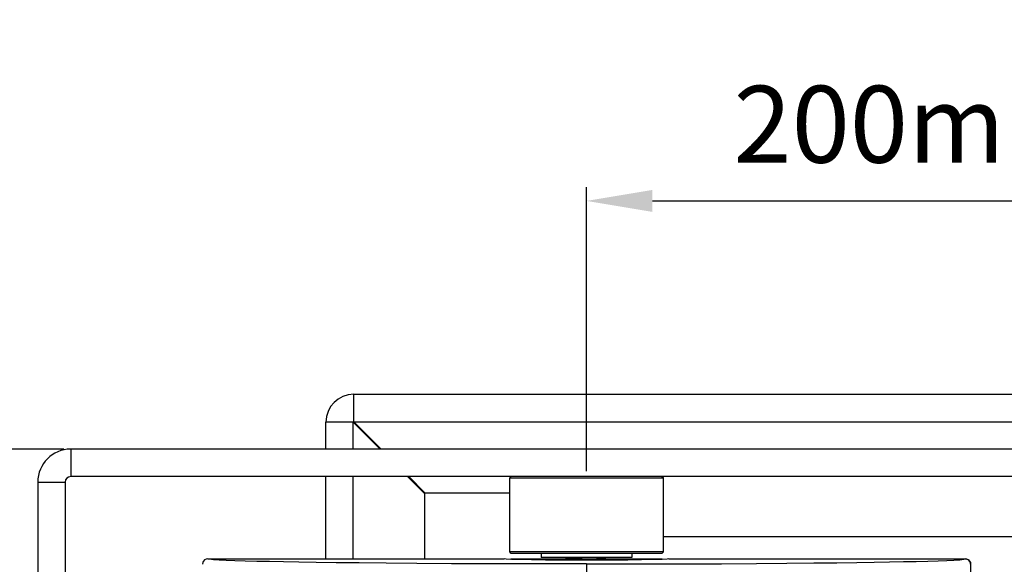
# Model space of a CAD drawing. Units: millimetres. Extents: x 26177 to 27819, y -18347 to -17157.
# Drawn here: x 27356 to 27535, y -17262 to -17162 of the extents above; entities that cross this region are included whole.
import ezdxf

# ---------------------------------------------------------------- set-up
doc = ezdxf.new("R2010")
doc.units = ezdxf.units.MM
doc.linetypes.add('ACAD_ISO02W100', pattern=[15, 12, -3])
for name, color, linetype in [('LJ-Y31201-03SOLIDLINE', 7, 'Continuous'), ('LJ-Y31201-04SOLIDLINE', 7, 'Continuous'), ('LJ-Y31201-10SOLIDLINE', 7, 'Continuous'), ('LJ-Y31202-36SOLIDLINE', 7, 'Continuous'), ('Y31201-Y31202-PP-06_2SOLIDLINE', 7, 'Continuous'), ('Y31201-Y31202-PP-08_2SOLIDLINE', 7, 'Continuous'), ('Y31201-Y31202-PP-29_2SOLIDLINE', 7, 'Continuous'), ('Y31201-Y31202-PP-60_2SOLIDLINE', 7, 'Continuous'), ('图层2', 7, 'ACAD_ISO02W100')]:
    doc.layers.add(name, color=color, linetype=linetype)
doc.styles.add('STYLE1', font='txt.shx')
doc.dimstyles.new('11', dxfattribs={"dimtxt": 7, "dimasz": 6, "dimexe": 1.25, "dimexo": 0.625, "dimgap": 2, "dimtad": 1, "dimtxsty": 'STYLE1', "dimcen": 2.5, "dimclrd": 3, "dimclre": 3, "dimclrt": 3, "dimadec": 0, "dimazin": 0, "dimtfac": 1, "dimtmove": 0, "dimatfit": 3, "dimfxl": 1, "dimarcsym": 0})

# ---------------------------------------------------------------- blocks, each defined once
blk = doc.blocks.new('*D8')
at = {"layer": 'Defpoints', "color": 0, "linetype": 'ByBlock', "transparency": 16777216}
for p in [(27659.11, -17195.52), (27459.11, -17246.03), (27659.11, -17246.03)]:
    blk.add_point(p, dxfattribs=at)
at = {"layer": '图层2', "color": 3, "linetype": 'ByBlock', "lineweight": -2, "transparency": 16777216}
for p, q in [((27459.11, -17244.78), (27459.11, -17193.02)), ((27659.11, -17244.78), (27659.11, -17193.02)), ((27471.11, -17195.52), (27647.11, -17195.52))]:
    blk.add_line(p, q, dxfattribs=at)
at = {"layer": '图层2', "color": 3, "linetype": 'ByBlock', "transparency": 16777216}
for points in [[(27471.11, -17193.52), (27471.11, -17197.52), (27459.11, -17195.52)], [(27647.11, -17193.52), (27647.11, -17197.52), (27659.11, -17195.52)]]:
    blk.add_solid(points, dxfattribs=at)
at = {"layer": '图层2', "color": 3, "linetype": 'ByBlock', "transparency": 16777216, "insert": (27560.38, -17183.35), "char_height": 14, "attachment_point": 5, "style": 'STYLE1'}
blk.add_mtext('200mm [7,874in]', dxfattribs=at)
blk = doc.blocks.new('*D10')
at = {"layer": 'Defpoints', "color": 0, "linetype": 'ByBlock', "transparency": 16777216}
for p in [(27365.11, -17240.78), (27296.19, -17640.78), (27363.86, -17640.78)]:
    blk.add_point(p, dxfattribs=at)
at = {"layer": '图层2', "color": 3, "linetype": 'ByBlock', "lineweight": -2, "transparency": 16777216}
for p, q in [((27363.86, -17240.78), (27293.69, -17240.78)), ((27296.19, -17252.78), (27296.19, -17628.78)), ((27362.61, -17640.78), (27293.69, -17640.78))]:
    blk.add_line(p, q, dxfattribs=at)
at = {"layer": '图层2', "color": 3, "linetype": 'ByBlock', "transparency": 16777216}
for points in [[(27294.19, -17252.78), (27298.19, -17252.78), (27296.19, -17240.78)], [(27294.19, -17628.78), (27298.19, -17628.78), (27296.19, -17640.78)]]:
    blk.add_solid(points, dxfattribs=at)
at = {"layer": '图层2', "color": 3, "linetype": 'ByBlock', "transparency": 16777216, "insert": (27284.02, -17440.78), "char_height": 14, "attachment_point": 5, "rotation": 90, "style": 'STYLE1'}
blk.add_mtext('400mm [15,748in]', dxfattribs=at)

msp = doc.modelspace()

# ---------------------------------------------------------------- linework, layer by layer
at = {"layer": 'LJ-Y31201-03SOLIDLINE', "color": 7}
for p, q in [((27389.16, -17261.47), (27389.11, -17261.78)), ((27389.27, -17261.26), (27389.16, -17261.47)), ((27389.3, -17261.19), (27389.27, -17261.26)), ((27389.52, -17260.97), (27389.3, -17261.19)), ((27389.8, -17260.83), (27389.52, -17260.97)), ((27390.11, -17260.78), (27389.8, -17260.83)), ((27390.11, -17260.78), (27444.11, -17260.78)), ((27459.11, -17261.72), (27459.11, -17274.79)), ((27473.78, -17260.83), (27472.81, -17260.88)), ((27474.11, -17260.78), (27473.78, -17260.83)), ((27474.11, -17260.78), (27528.11, -17260.78)), ((27529.06, -17261.47), (27529.11, -17261.78))]:
    msp.add_line(p, q, dxfattribs=at)
for points in [[(27459.11, -17261.72), (27449.88, -17261.71), (27441.68, -17261.69), (27434.49, -17261.66), (27428.16, -17261.62), (27422.58, -17261.58), (27417.7, -17261.53), (27413.48, -17261.49), (27409.85, -17261.44), (27406.69, -17261.39), (27403.9, -17261.34), (27401.36, -17261.29), (27399.04, -17261.24), (27396.92, -17261.19), (27395.05, -17261.13), (27393.47, -17261.07), (27392.16, -17261.01), (27391.11, -17260.94), (27390.37, -17260.86), (27390.11, -17260.78)], [(27445.41, -17260.88), (27444.44, -17260.83), (27444.11, -17260.78)], [(27472.81, -17260.88), (27471.24, -17260.93), (27469.15, -17260.97), (27466.61, -17261.01), (27463.74, -17261.03), (27460.68, -17261.04), (27457.54, -17261.04), (27454.48, -17261.03), (27451.61, -17261.01), (27449.07, -17260.97), (27446.98, -17260.93), (27445.41, -17260.88)], [(27459.11, -17261.72), (27468.34, -17261.71), (27476.54, -17261.69), (27483.73, -17261.66), (27490.06, -17261.62), (27495.64, -17261.58), (27500.52, -17261.53), (27504.74, -17261.49), (27508.37, -17261.44), (27511.53, -17261.39), (27514.32, -17261.34), (27516.86, -17261.29), (27519.18, -17261.24), (27521.3, -17261.19), (27523.17, -17261.13), (27524.75, -17261.07), (27526.06, -17261.01), (27527.11, -17260.94), (27527.85, -17260.86), (27528.11, -17260.78)], [(27528.11, -17260.78), (27528.42, -17260.83), (27528.7, -17260.97), (27528.92, -17261.19), (27529.06, -17261.47)]]:
    msp.add_lwpolyline(points, dxfattribs=at)
at = {"layer": 'LJ-Y31201-04SOLIDLINE', "color": 7}
for p, q in [((27389.27, -17261.26), (27389.16, -17261.47)), ((27389.3, -17261.19), (27389.27, -17261.26)), ((27389.52, -17260.97), (27389.3, -17261.19)), ((27389.8, -17260.83), (27389.52, -17260.97)), ((27390.11, -17260.78), (27389.8, -17260.83)), ((27390.11, -17260.78), (27444.11, -17260.78)), ((27474.11, -17260.78), (27528.11, -17260.78)), ((27529.11, -17261.78), (27529.06, -17261.47)), ((27529.11, -17261.78), (27529.11, -17419.78))]:
    msp.add_line(p, q, dxfattribs=at)
msp.add_lwpolyline([(27529.06, -17261.47), (27528.92, -17261.19), (27528.7, -17260.97), (27528.42, -17260.83), (27528.11, -17260.78)], dxfattribs=at)
at = {"layer": 'LJ-Y31201-10SOLIDLINE', "color": 7}
for p, q in [((27445.36, -17245.78), (27445.11, -17246.03)), ((27445.11, -17259.53), (27445.11, -17246.03)), ((27445.11, -17246.03), (27473.11, -17246.03)), ((27472.86, -17245.78), (27473.11, -17246.03)), ((27473.11, -17259.53), (27473.11, -17246.03)), ((27445.36, -17259.78), (27445.11, -17259.53)), ((27473.11, -17259.53), (27445.11, -17259.53)), ((27472.86, -17259.78), (27445.36, -17259.78)), ((27472.86, -17259.78), (27473.11, -17259.53))]:
    msp.add_line(p, q, dxfattribs=at)
at = {"layer": 'LJ-Y31202-36SOLIDLINE', "color": 7}
for p, q in [((27365.11, -17240.78), (27365.11, -17245.78)), ((27753.11, -17240.78), (27365.11, -17240.78)), ((27753.11, -17245.78), (27365.11, -17245.78)), ((27359.11, -17246.78), (27359.11, -17440.78)), ((27359.11, -17246.78), (27364.11, -17246.78)), ((27364.11, -17246.78), (27364.11, -17440.78)), ((27645.11, -17256.78), (27473.11, -17256.78))]:
    msp.add_line(p, q, dxfattribs=at)
for radius in [6, 1]:
    msp.add_arc((27365.11, -17246.78), radius, 90, 180, dxfattribs=at)
at = {"layer": 'Y31201-Y31202-PP-06_2SOLIDLINE', "color": 7}
for p, q in [((27450.86, -17259.78), (27450.86, -17260.53)), ((27467.36, -17260.53), (27450.86, -17260.53)), ((27467.36, -17259.78), (27467.36, -17260.53))]:
    msp.add_line(p, q, dxfattribs=at)
at = {"layer": 'Y31201-Y31202-PP-08_2SOLIDLINE', "color": 7}
for p, q in [((27455.36, -17260.53), (27455.36, -17260.74)), ((27462.17, -17260.59), (27462.31, -17260.53)), ((27462.6, -17260.78), (27462.21, -17260.58)), ((27455.37, -17260.76), (27455.36, -17260.74)), ((27455.37, -17260.76), (27455.42, -17260.78))]:
    msp.add_line(p, q, dxfattribs=at)
for points in [[(27455.36, -17260.74), (27455.42, -17260.72), (27455.58, -17260.69), (27455.85, -17260.66), (27456.23, -17260.63), (27456.69, -17260.6), (27457.22, -17260.58), (27457.82, -17260.55), (27458.29, -17260.53)], [(27460.06, -17260.78), (27460.44, -17260.76), (27460.94, -17260.73), (27461.38, -17260.7), (27461.74, -17260.67), (27462, -17260.64), (27462.15, -17260.6), (27462.17, -17260.59)]]:
    msp.add_lwpolyline(points, dxfattribs=at)
at = {"layer": 'Y31201-Y31202-PP-29_2SOLIDLINE', "color": 7}
for p, q in [((27445.36, -17260.78), (27445.26, -17260.88)), ((27445.36, -17260.78), (27472.86, -17260.78)), ((27472.86, -17260.78), (27472.96, -17260.88))]:
    msp.add_line(p, q, dxfattribs=at)
at = {"layer": 'Y31201-Y31202-PP-60_2SOLIDLINE', "color": 255}
for p, q in [((27416.71, -17235.78), (27416.71, -17230.78)), ((27416.71, -17230.78), (27701.51, -17230.78)), ((27411.61, -17240.78), (27411.61, -17235.88)), ((27416.61, -17235.88), (27411.61, -17235.88)), ((27416.61, -17240.78), (27416.61, -17235.88)), ((27416.61, -17235.88), (27421.51, -17240.78)), ((27416.71, -17235.78), (27421.71, -17240.78)), ((27416.71, -17235.78), (27701.51, -17235.78)), ((27411.61, -17260.78), (27411.61, -17245.78)), ((27416.61, -17260.78), (27416.61, -17245.78)), ((27426.51, -17245.78), (27429.61, -17248.88)), ((27426.71, -17245.78), (27429.71, -17248.78)), ((27429.61, -17248.88), (27429.61, -17260.78)), ((27445.11, -17248.78), (27429.71, -17248.78))]:
    msp.add_line(p, q, dxfattribs=at)
msp.add_arc((27416.71, -17235.88), 5.1, 90, 180, dxfattribs=at)
at = {"layer": 'Y31201-Y31202-PP-60_2SOLIDLINE', "color": 7}
msp.add_arc((27416.71, -17235.88), 0.1, 90, 180, dxfattribs=at)

# ---------------------------------------------------------------- dimensions: what is measured, and where the dimension line sits
at = {"layer": '图层2', "color": 3, "linetype": 'ByBlock'}
dim = msp.add_linear_dim(base=(27659.11, -17195.52), p1=(27459.11, -17246.03), p2=(27659.11, -17246.03), dimstyle='11', override={"dimscale": 2, "dimdec": 1, "dimpost": 'mm'}, dxfattribs=at)
dim.commit()
dim.dimension.update_dxf_attribs({"geometry": '*D8', "text_midpoint": (27560.38, -17195.52), "dimtype": 160})
dim = msp.add_linear_dim(base=(27296.19, -17640.78), p1=(27365.11, -17240.78), p2=(27363.86, -17640.78), angle=90, dimstyle='11', override={"dimscale": 2, "dimdec": 1, "dimpost": 'mm'}, dxfattribs=at)
dim.commit()
dim.dimension.update_dxf_attribs({"geometry": '*D10', "text_midpoint": (27296.19, -17440.78), "dimtype": 160})

doc.saveas('drawing.dxf')
